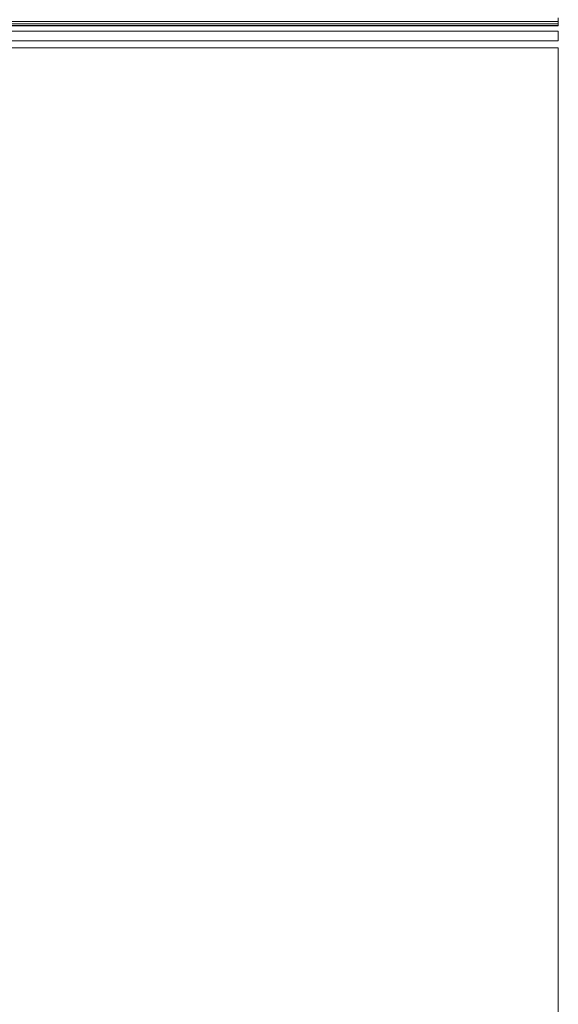
# Model space of a CAD drawing. Units: millimetres. Extents: x -7664 to 7614, y -744 to 4372.
# Drawn here: x -4611 to -4559, y 976 to 1071 of the extents above; entities that cross this region are included whole.
import ezdxf

# ---------------------------------------------------------------- set-up
doc = ezdxf.new("R2010")
doc.units = ezdxf.units.MM
doc.header["$MEASUREMENT"] = 0
doc.layers.add('0_Pen_No__1', color=7, linetype='Continuous', lineweight=13)

msp = doc.modelspace()

# ---------------------------------------------------------------- linework, layer by layer
at = {"layer": '0_Pen_No__1', "linetype": 'Continuous'}
for p, q in [((-4558.748, 1070.943), (-4630.348, 1070.943)), ((-4558.748, 1070.703), (-4630.348, 1070.702)), ((-4630.348, 1070.556), (-4558.748, 1070.556)), ((-4558.748, 1070.943), (-4558.748, 1071.271)), ((-4558.748, 1070.943), (-4558.748, 1070.703)), ((-4558.748, 1070.703), (-4558.748, 1070.556)), ((-4558.748, 1070.556), (-4558.748, 1070.507)), ((-4558.748, 1070.507), (-4630.348, 1070.507)), ((-4629.898, 1070.007), (-4558.748, 1070.007)), ((-4558.748, 1069.057), (-4558.748, 1070.007)), ((-4558.748, 1069.057), (-4629.898, 1069.057)), ((-4558.748, 1068.385), (-4629.898, 1068.385)), ((-4558.748, 417.507), (-4558.748, 1068.385))]:
    msp.add_line(p, q, dxfattribs=at)

doc.saveas('drawing.dxf')
